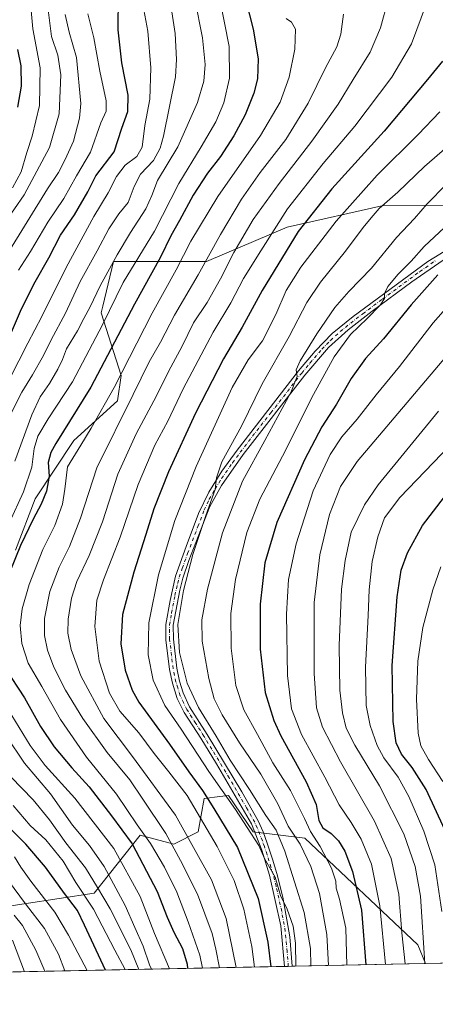
# Model space of a CAD drawing. Units: metres. Extents: x 637407 to 640847, y 4766827 to 4769195.
# Drawn here: x 638100 to 638268, y 4766827 to 4767225 of the extents above; entities that cross this region are included whole.
import ezdxf

# ---------------------------------------------------------------- set-up
doc = ezdxf.new("R2010")
doc.units = ezdxf.units.M
doc.header["$MEASUREMENT"] = 0
doc.linetypes.add('DGN Style 4', pattern=[2.6384748266838614, 1.318413404963828, -0.6592067024819142, 0.001648016756204785, -0.6592067024819142])
for name, color, linetype, lineweight in [('Arbolado forestal CxS', 92, 'Continuous', 0), ('Camino Cxs', 7, 'Continuous', 0), ('Camino eje', 30, 'DGN Style 4', 13), ('Comarca CxS', 21, 'Continuous', 0), ('Comunidad Autónoma CxS', 142, 'Continuous', 0), ('Curva de nivel maestra', 30, 'Continuous', 30), ('Curva de nivel normal', 30, 'Continuous', 0), ('Espacio natural protegido CxS', 121, 'Continuous', 0), ('Matorral CxS', 135, 'Continuous', 0), ('Municipio CxS', 4, 'Continuous', 0), ('Provincia CxS', 1, 'Continuous', 0)]:
    doc.layers.add(name, color=color, linetype=linetype, lineweight=lineweight)

# ---------------------------------------------------------------- blocks, each defined once
blk = doc.blocks.new('*U5')
at = {"layer": 'Matorral CxS', "color": 135, "linetype": 'Continuous', "lineweight": 0}
for points in [[(638501.4919999996, 4766848.528999999, 1213.378500000006), (638264.1781000001, 4766843.7072, 1163.928700000004), (638261.1720000004, 4766851.227499999, 1162.549499999994), (638215.5229000002, 4766894.4385, 1141.564799999993), (638194.5499, 4766896.908299999, 1129.929799999998), (638184.6799999997, 4766911.723900001, 1130.494500000001), (638181.0891000006, 4766911.274900001, 1128.369500000001), (638174.8088999996, 4766910.4891, 1123.600000000006), (638172.3417999997, 4766896.909299999, 1117.335800000001), (638162.4715999998, 4766891.971700001, 1109.895199999999), (638148.9005000005, 4766895.676100001, 1103.482499999998), (638130.3931, 4766872.220699999, 1082.966700000004), (638073.6403000001, 4766863.580499999, 1046.761199999994)], [(638098.5632999997, 4767010.906300001, 1097.940100000007), (638106.4713000003, 4767031.679300001, 1097.091799999995), (638122.1259000005, 4767055.162900001, 1101.916200000007), (638139.7933, 4767071.282299999, 1105.665399999998), (638141.2094000002, 4767081.5253, 1103.753899999996), (638133.1634999998, 4767106.855900001, 1091.561700000006), (638133.7903000005, 4767109.4901, 1091.381500000003), (638138.1058999998, 4767127.628900001, 1088.422999999995), (638175.6714000005, 4767127.627499999, 1108.545100000003), (638208.2937000003, 4767141.475500001, 1121.108200000002), (638247.8359000003, 4767150.3761, 1133.900500000003), (638273.3541000001, 4767150.2599, 1141.618400000007), (638288.3674999997, 4767161.2555, 1142.163199999995), (638302.2027000004, 4767180.642300001, 1140.964699999997), (638327.9055000005, 4767208.338500001, 1140.630099999995), (638351.6305999998, 4767221.196900001, 1142.742499999993), (638350.6429000003, 4767237.0241, 1138.428899999999)]]:
    blk.add_polyline3d(points, dxfattribs=at)
blk = doc.blocks.new('*U12')
at = {"layer": 'Arbolado forestal CxS', "color": 92, "linetype": 'Continuous', "lineweight": 0}
blk.add_polyline3d([(638350.6429000003, 4767237.0241, 1138.428899999999), (638351.6305999998, 4767221.196900001, 1142.742499999993), (638327.9055000005, 4767208.338500001, 1140.630099999995), (638302.2027000004, 4767180.642300001, 1140.964699999997), (638288.3674999997, 4767161.2555, 1142.163199999995), (638273.3541000001, 4767150.2599, 1141.618400000007), (638247.8359000003, 4767150.3761, 1133.900500000003), (638208.2937000003, 4767141.475500001, 1121.108200000002), (638175.6714000005, 4767127.627499999, 1108.545100000003), (638138.1058999998, 4767127.628900001, 1088.422999999995), (638133.7903000005, 4767109.4901, 1091.381500000003), (638133.1634999998, 4767106.855900001, 1091.561700000006), (638141.2094000002, 4767081.5253, 1103.753899999996), (638139.7933, 4767071.282299999, 1105.665399999998), (638122.1259000005, 4767055.162900001, 1101.916200000007), (638106.4713000003, 4767031.679300001, 1097.091799999995), (638098.5632999997, 4767010.906300001, 1097.940100000007)], dxfattribs=at)
blk.add_polyline3d([(638215.5229000002, 4766894.4385, 1141.564799999993), (638261.1720000004, 4766851.227499999, 1162.549499999994), (638264.1781000001, 4766843.7072, 1163.928700000004), (637994.3263999998, 4766838.224300001, 994.3243999999978), (638000.8475000003, 4766840.1273, 993.6003000000056), (638026.7569000004, 4766857.409499999, 1018.778399999996), (638036.6272999998, 4766873.4583, 1031.215400000001), (638047.7311000006, 4766872.2237, 1035.492599999998), (638053.8991, 4766857.408500001, 1032.627600000007), (638073.6403000001, 4766863.580499999, 1046.761199999994), (638130.3931, 4766872.220699999, 1082.966700000004), (638148.9005000005, 4766895.676100001, 1103.482499999998), (638162.4715999998, 4766891.971700001, 1109.895199999999), (638172.3417999997, 4766896.909299999, 1117.335800000001), (638174.8088999996, 4766910.4891, 1123.600000000006), (638181.0891000006, 4766911.274900001, 1128.369500000001), (638184.6799999997, 4766911.723900001, 1130.494500000001), (638194.5499, 4766896.908299999, 1129.929799999998)], close=True, dxfattribs=at)

msp = doc.modelspace()

# ---------------------------------------------------------------- linework, layer by layer
at = {"layer": 'Arbolado forestal CxS', "color": 92, "linetype": 'Continuous', "lineweight": 0, "extrusion": (-0.548572879950215, -0.01114591990949681, 0.8360284467962188), "elevation": -402292.1990276717, "flags": 128}
msp.add_lwpolyline([(-4752894.487623053, 615090.5793229155), (-4752894.487623054, 615026.1087631348)], dxfattribs=at)
at = {"layer": 'Arbolado forestal CxS', "color": 92, "linetype": 'Continuous', "lineweight": 0, "extrusion": (-0.5300256166227154, -0.01076911679966285, 0.847913245472121), "elevation": -388644.8730254819, "flags": 128}
msp.add_lwpolyline([(-4752894.431140476, 623736.5840450501), (-4752894.431140476, 623485.4408501122)], dxfattribs=at)
at = {"layer": 'Arbolado forestal CxS', "color": 92, "linetype": 'Continuous', "lineweight": 0, "extrusion": (-0.3604196011258935, -0.007321821802917431, 0.9327615461894525), "elevation": -263872.7117722349, "flags": 128}
msp.add_lwpolyline([(-4752896.921688735, 685887.718091468), (-4752896.921688735, 685886.0553729204)], dxfattribs=at)
at = {"layer": 'Arbolado forestal CxS', "color": 92, "linetype": 'Continuous', "lineweight": 0, "extrusion": (-0.309236349793461, -0.00629003905032747, 0.9509644133063875), "elevation": -226268.231395285, "flags": 128}
msp.add_lwpolyline([(-4752877.938779491, 699325.4784868936), (-4752877.938779491, 699323.8910329635)], dxfattribs=at)
at = {"layer": 'Arbolado forestal CxS', "color": 92, "linetype": 'Continuous', "lineweight": 0}
for points in [[(638350.6429000003, 4767237.0241, 1138.428899999999), (638351.6305999998, 4767221.196900001, 1142.742499999993), (638327.9055000005, 4767208.338500001, 1140.630099999995), (638302.2027000004, 4767180.642300001, 1140.964699999997), (638288.3674999997, 4767161.2555, 1142.163199999995), (638273.3541000001, 4767150.2599, 1141.618400000007), (638247.8359000003, 4767150.3761, 1133.900500000003), (638208.2937000003, 4767141.475500001, 1121.108200000002), (638175.6714000005, 4767127.627499999, 1108.545100000003), (638138.1058999998, 4767127.628900001, 1088.422999999995), (638133.7903000005, 4767109.4901, 1091.381500000003), (638133.1634999998, 4767106.855900001, 1091.561700000006), (638141.2094000002, 4767081.5253, 1103.753899999996), (638139.7933, 4767071.282299999, 1105.665399999998), (638122.1259000005, 4767055.162900001, 1101.916200000007), (638106.4713000003, 4767031.679300001, 1097.091799999995), (638098.5632999997, 4767010.906300001, 1097.940100000007)], [(638264.1781000001, 4766843.7073, 1163.928700000004), (638261.1720000004, 4766851.227499999, 1162.549499999994), (638215.5229000002, 4766894.4385, 1141.564799999993), (638194.5499, 4766896.908299999, 1129.929799999998), (638184.6799999997, 4766911.723900001, 1130.494500000001), (638181.0891000006, 4766911.274900001, 1128.369500000001), (638174.8088999996, 4766910.4891, 1123.600000000006), (638172.3417999997, 4766896.909299999, 1117.335800000001), (638162.4715999998, 4766891.971700001, 1109.895199999999), (638148.9005000005, 4766895.676100001, 1103.482499999998), (638130.3931, 4766872.220699999, 1082.966700000004), (638073.6403000001, 4766863.580499999, 1046.761199999994), (638053.8991, 4766857.408500001, 1032.627600000007), (638047.7311000006, 4766872.2237, 1035.492599999998), (638036.6272999998, 4766873.4583, 1031.215400000001), (638026.7569000004, 4766857.409499999, 1018.778399999996), (638000.8475000003, 4766840.1273, 993.6003000000056), (637994.3267999999, 4766838.224400001, 994.3245000000024)]]:
    msp.add_polyline3d(points, dxfattribs=at)
at = {"layer": 'Camino Cxs', "color": 7, "linetype": 'Continuous', "lineweight": 0, "extrusion": (-0.7417381148670532, -0.01507765273938427, 0.6705201215037032), "elevation": -544487.4569683968, "flags": 128}
msp.add_lwpolyline([(-4752887.558755456, 493655.1906785329), (-4752887.558755456, 493650.626263506)], dxfattribs=at)
at = {"layer": 'Camino Cxs', "color": 7, "linetype": 'Continuous', "lineweight": 0}
for points in [[(638271.3201000001, 4767128.1501, 1149.250400000004), (638258.7100999998, 4767119.420100001, 1147.953299999994), (638242.7500999998, 4767107.5601, 1145.1973), (638232.9700999996, 4767099.9901, 1144.581399999995), (638225.0301000001, 4767092.850099999, 1143.250799999995), (638215.4700999996, 4767081.690099999, 1142.124899999995), (638190.5500999996, 4767049.5701, 1137.810700000002), (638181.7401000002, 4767036.9801, 1136.450700000001), (638177.0201000003, 4767028.5101, 1135.883700000006), (638168.6501000002, 4767006.6601, 1135.253800000006), (638166.1401000004, 4766999.520099999, 1135.194399999993), (638164.9001000002, 4766994.6801, 1136.040699999998), (638162.2801000001, 4766980.540100001, 1134.652900000001), (638162.3400999998, 4766974.870100001, 1134.702900000004), (638163.7001, 4766963.1601, 1134.917300000001), (638164.8501000004, 4766957.940099999, 1134.665900000007), (638166.3101000005, 4766953.1501, 1134.371700000003), (638168.8800999997, 4766947.520099999, 1134.360400000005), (638175.9901000002, 4766936.390100001, 1134.604600000006), (638190.0500999996, 4766913.090100001, 1134.176800000001), (638196.5701000001, 4766901.4801, 1134.319499999998), (638198.6101000002, 4766896.9901, 1134.3318), (638200.2600999996, 4766892.360099999, 1140.128700000001), (638202.4001000002, 4766885.880100001, 1141.696100000001), (638204.1001000004, 4766880.190099999, 1143.060899999997), (638206.5601000005, 4766870.5001, 1146.176399999997), (638209.4001000002, 4766854.520099999, 1132.4807), (638210.2899000002, 4766842.612299999, 1148.717199999999), (638207.2301000003, 4766842.550100001, 1145.330900000001), (638205.7301000003, 4766859.020099999, 1134.830700000006), (638201.2001, 4766879.420100001, 1138.179499999998), (638198.0301000001, 4766889.600099999, 1142.384900000005), (638193.8601000002, 4766900.170100001, 1132.955499999997), (638179.7701000003, 4766924.450099999, 1134.437399999995), (638173.4501, 4766934.800100001, 1134.569900000002), (638166.7301000003, 4766945.2601, 1133.052599999996), (638163.9401000004, 4766950.9101, 1133.436000000002), (638161.9501, 4766957.1601, 1133.536300000007), (638160.7401000002, 4766962.6601, 1133.884600000005), (638159.3400999998, 4766974.6801, 1133.823300000004), (638159.2801000001, 4766980.790100001, 1133.743300000002), (638161.0100999996, 4766990.4901, 1134.322199999995), (638163.2600999996, 4767000.370100001, 1133.958799999993), (638167.5601000005, 4767012.380100001, 1134.061700000006), (638172.5301000001, 4767025.7501, 1134.660499999998), (638176.7301000003, 4767034.390100001, 1134.692200000005), (638181.9801000003, 4767042.8101, 1135.535499999998), (638188.1501000002, 4767051.370100001, 1136.460200000001), (638212.9600999998, 4767083.340100001, 1140.475999999995), (638219.6101000002, 4767091.3301, 1141.517099999998), (638226.5701000001, 4767098.5101, 1142.506899999993), (638235.0401, 4767105.4301, 1143.892099999998), (638265.1601, 4767127.670100001, 1148.573799999998), (638274.2500999998, 4767133.200099999, 1149.873600000006)], [(638207.2301000003, 4766842.550100001, 1145.330900000001), (638205.7301000003, 4766859.020099999, 1134.830700000006), (638201.2001, 4766879.420100001, 1138.179499999998), (638198.0301000001, 4766889.600099999, 1142.384900000005), (638193.8601000002, 4766900.170100001, 1132.955499999997), (638179.7701000003, 4766924.450099999, 1134.437399999995), (638173.4501, 4766934.800100001, 1134.569900000002), (638166.7301000003, 4766945.2601, 1133.052599999996), (638163.9401000004, 4766950.9101, 1133.436000000002), (638161.9501, 4766957.1601, 1133.536300000007), (638160.7401000002, 4766962.6601, 1133.884600000005), (638159.3400999998, 4766974.6801, 1133.823300000004), (638159.2801000001, 4766980.790100001, 1133.743300000002), (638161.0100999996, 4766990.4901, 1134.322199999995), (638163.2600999996, 4767000.370100001, 1133.958799999993), (638167.5601000005, 4767012.380100001, 1134.061700000006), (638172.5301000001, 4767025.7501, 1134.660499999998), (638176.7301000003, 4767034.390100001, 1134.692200000005), (638181.9801000003, 4767042.8101, 1135.535499999998), (638188.1501000002, 4767051.370100001, 1136.460200000001), (638212.9600999998, 4767083.340100001, 1140.475999999995), (638219.6101000002, 4767091.3301, 1141.517099999998), (638226.5701000001, 4767098.5101, 1142.506899999993), (638235.0401, 4767105.4301, 1143.892099999998), (638265.1601, 4767127.670100001, 1148.573799999998), (638274.2500999998, 4767133.200099999, 1149.873600000006)], [(638271.3201000001, 4767128.1501, 1149.250400000004), (638258.7100999998, 4767119.420100001, 1147.953299999994), (638242.7500999998, 4767107.5601, 1145.1973), (638232.9700999996, 4767099.9901, 1144.581399999995), (638225.0301000001, 4767092.850099999, 1143.250799999995), (638215.4700999996, 4767081.690099999, 1142.124899999995), (638190.5500999996, 4767049.5701, 1137.810700000002), (638181.7401000002, 4767036.9801, 1136.450700000001), (638177.0201000003, 4767028.5101, 1135.883700000006), (638168.6501000002, 4767006.6601, 1135.253800000006), (638166.1401000004, 4766999.520099999, 1135.194399999993), (638164.9001000002, 4766994.6801, 1136.040699999998), (638162.2801000001, 4766980.540100001, 1134.652900000001), (638162.3400999998, 4766974.870100001, 1134.702900000004), (638163.7001, 4766963.1601, 1134.917300000001), (638164.8501000004, 4766957.940099999, 1134.665900000007), (638166.3101000005, 4766953.1501, 1134.371700000003), (638168.8800999997, 4766947.520099999, 1134.360400000005), (638175.9901000002, 4766936.390100001, 1134.604600000006), (638190.0500999996, 4766913.090100001, 1134.176800000001), (638196.5701000001, 4766901.4801, 1134.319499999998), (638198.6101000002, 4766896.9901, 1134.3318), (638200.2600999996, 4766892.360099999, 1140.128700000001), (638202.4001000002, 4766885.880100001, 1141.696100000001), (638204.1001000004, 4766880.190099999, 1143.060899999997), (638206.5601000005, 4766870.5001, 1146.176399999997), (638209.4001000002, 4766854.520099999, 1132.4807), (638210.29, 4766842.612299999, 1148.717199999999)]]:
    msp.add_polyline3d(points, dxfattribs=at)
at = {"layer": 'Camino eje', "color": 30, "linetype": 'DGN Style 4', "lineweight": 13}
msp.add_polyline3d([(638208.7807, 4766842.581599999, 1147.040299999993), (638208.3151000004, 4766848.5351, 1138.779599999994), (638207.5651000004, 4766856.770099999, 1131.141300000003), (638206.1451000003, 4766864.7601, 1142.600900000005), (638203.8800999997, 4766874.960100001, 1138.993199999997), (638202.6501000002, 4766879.8051, 1139.580000000002), (638201.8000999996, 4766882.6501, 1143.580799999996), (638200.2150999998, 4766887.7401, 1142.042100000006), (638199.1451000003, 4766890.9801, 1141.137400000007), (638198.3201000001, 4766893.295100001, 1139.475399999996), (638196.2351000002, 4766898.5801, 1133.005300000004), (638195.2150999998, 4766900.825099999, 1133.620500000005), (638191.9550999999, 4766906.630100001, 1133.245999999999), (638184.9101, 4766918.770099999, 1134.327000000005), (638177.8800999997, 4766930.420100001, 1135.055600000007), (638174.7200999996, 4766935.595100001, 1134.476200000005), (638171.3601000002, 4766940.825099999, 1133.479300000006), (638167.8051000005, 4766946.390100001, 1133.6633), (638166.4101, 4766949.215100001, 1133.760299999994), (638165.1250999998, 4766952.030099999, 1133.903099999996), (638164.1300999997, 4766955.155099999, 1134.062699999995), (638163.4001000002, 4766957.550100001, 1134.089399999997), (638162.2200999996, 4766962.9101, 1134.361799999999), (638160.8400999998, 4766974.7751, 1134.264500000005), (638160.8101000005, 4766977.610099999, 1134.419699999999), (638160.7801000001, 4766980.665100001, 1134.200200000007), (638161.6451000003, 4766985.515100001, 1134.094700000001), (638162.9550999999, 4766992.585100001, 1136.044899999994), (638164.0800999999, 4766997.5251, 1134.867599999998), (638164.7001, 4766999.9451, 1134.581000000006), (638165.9550999999, 4767003.515100001, 1134.421900000001), (638168.1051000003, 4767009.520099999, 1134.638699999996), (638172.2901, 4767020.4451, 1135.054199999999), (638174.7751000002, 4767027.130100001, 1135.371199999994), (638176.8750999998, 4767031.450099999, 1135.215500000006), (638179.2351000002, 4767035.6851, 1135.622099999993), (638181.8601000002, 4767039.895099999, 1135.974400000006), (638186.2651000004, 4767046.190099999, 1136.695699999997), (638189.3501000004, 4767050.470100001, 1137.1005), (638201.7550999997, 4767066.4551, 1138.8033), (638214.2150999998, 4767082.515100001, 1141.312200000001), (638217.5401, 4767086.5101, 1141.722699999999), (638222.3201000001, 4767092.090100001, 1142.260999999999), (638225.8000999996, 4767095.6801, 1142.888500000001), (638229.7701000003, 4767099.2501, 1143.559299999994), (638234.0050999997, 4767102.710100001, 1144.181700000001), (638238.8951000003, 4767106.495100001, 1144.485700000005), (638246.8750999998, 4767112.425100001, 1145.306899999996), (638261.9351000005, 4767123.545100001, 1148.580000000002), (638268.2401000002, 4767127.9101, 1148.722399999999)], dxfattribs=at)
at = {"layer": 'Comarca CxS', "color": 21, "linetype": 'Continuous', "lineweight": 0, "flags": 128}
msp.add_lwpolyline([(640847.2200010773, 4766896.189982304), (637453.2200010513, 4766827.229982308), (637431.6721000003, 4767897.7109), (637431.3764000012, 4767912.402050002), (637431.1073999995, 4767925.768300002), (637430.7167999991, 4767945.1732), (637430.039776386, 4767978.805606197), (637429.8916999993, 4767986.163000002), (637425.1852000012, 4768219.97865), (637406.6500010535, 4769140.789982283), (638094.3282000015, 4769154.771299999), (638558.9652000011, 4769164.217800001), (639318.0022999997, 4769179.649800002), (639428.9509052695, 4769181.905418109), (639498.2936235667, 4769183.315206558)], dxfattribs=at)
at = {"layer": 'Comunidad Autónoma CxS', "color": 142, "linetype": 'Continuous', "lineweight": 0, "flags": 128}
msp.add_lwpolyline([(640847.2200010773, 4766896.189982304), (637453.2200010513, 4766827.229982308), (637431.6721000003, 4767897.7109), (637431.3764000012, 4767912.402050002), (637431.1073999995, 4767925.768300002), (637430.7167999991, 4767945.1732), (637430.039776386, 4767978.805606197), (637429.8916999993, 4767986.163000002), (637425.1852000012, 4768219.97865), (637406.6500010535, 4769140.789982283), (638094.3282000015, 4769154.771299999), (638558.9652000011, 4769164.217800001), (639318.0022999997, 4769179.649800002), (639428.9509052695, 4769181.905418109), (639498.2936235667, 4769183.315206558)], dxfattribs=at)
at = {"layer": 'Curva de nivel maestra', "color": 30, "linetype": 'Continuous', "lineweight": 30, "flags": 128}
for points, elevation in [([(638190.3399999999, 4767238.5001), (638194.6600000003, 4767221.610099999), (638196.6200000001, 4767209.5801), (638196.3899999997, 4767201.5001), (638194.9199999999, 4767195.620100001), (638191.3799999999, 4767186.9301), (638186.7800000003, 4767178.420100001), (638181.3600000005, 4767170.0701), (638176.1299999999, 4767163.270099999), (638170.3099999997, 4767154.4901), (638164.7999999998, 4767144.2501), (638161.2599999999, 4767138.020099999), (638157.1299999999, 4767129.380100001), (638146.6399999997, 4767110.420100001), (638128.9800000006, 4767076.7601), (638114.8300000001, 4767053.9801), (638112.7699999996, 4767050.360099999), (638111.75, 4767046.360099999), (638112.1200000001, 4767040.7501), (638111.0599999997, 4767034.780099999), (638108.9600000001, 4767029.470100001), (638105.6799999997, 4767023.370100001), (638100.6100000005, 4767012.7601), (638096.2199999997, 4767002.1801)], 1100), ([(638094.4400000004, 4767093.390100001), (638100.9800000006, 4767108.4101), (638106.4800000006, 4767119.420100001), (638111.9800000006, 4767129.040100001), (638116.6600000003, 4767138.2401), (638122.3200000003, 4767146.540100001), (638127.7300000006, 4767155.840100001), (638130.9600000001, 4767162.270099999), (638138.4000000004, 4767171.9301), (638141.4600000001, 4767181.5801), (638143.8899999997, 4767188.2601), (638144.0300000003, 4767194.8101), (638141.5199999996, 4767207.9801), (638140.0099999999, 4767221.270099999), (638140.1600000003, 4767235.220100001)], 1075), ([(638099.4100000003, 4767213.350099999), (638100.6299999999, 4767206.7601), (638100.7599999999, 4767198.460100001), (638099.3600000005, 4767190.0701)], 1050), ([(638271.1799999997, 4767208.590100001), (638265.0499999998, 4767201.2601), (638247.54, 4767180.2601), (638226.3899999997, 4767156.9301), (638212.7800000003, 4767139.6801), (638198.2699999996, 4767115.940099999), (638190.2000000002, 4767101.030099999), (638182.6600000003, 4767088.280099999), (638171.2999999998, 4767066.280099999), (638160.3099999997, 4767042.610099999), (638154.4199999999, 4767027.610099999), (638151.2199999997, 4767017.270099999), (638146.2999999998, 4767002.030099999), (638141.8399999999, 4766984.8101), (638141.0999999996, 4766973.040100001), (638142.8700000001, 4766962.380100001), (638145.7300000006, 4766954.290100001), (638148.4500000002, 4766949.390100001), (638160.8200000003, 4766932.460100001), (638168.6399999997, 4766921.290100001), (638174.1200000001, 4766913.6501), (638178.6299999999, 4766906.450099999), (638188.2199999997, 4766890.620100001), (638196.5599999997, 4766870.040100001), (638200.4699999997, 4766852.300100001), (638201.6781000001, 4766842.4375)], 1125), ([(638269.2800000003, 4767122.270099999), (638258.4400000004, 4767110.100099999), (638247.2400000002, 4767096.280099999), (638240, 4767088.340100001), (638234.2300000006, 4767080.3301), (638228.2999999998, 4767069.960100001), (638222.3899999997, 4767060.7501), (638215.3300000001, 4767047.370100001), (638204.2000000002, 4767022.040100001), (638199.2999999998, 4767005.7301), (638197.3799999999, 4766989.0801), (638197.3899999997, 4766970.8101), (638199.4299999997, 4766953.270099999), (638202.9699999997, 4766941.940099999), (638205.7400000002, 4766935.8301), (638215.9600000001, 4766917.2501), (638220.0199999996, 4766907.9901), (638221.2000000002, 4766901.5601), (638222.79, 4766898.620100001), (638226.1100000005, 4766896.340100001), (638229.0499999998, 4766893.350099999), (638231.5999999996, 4766889.220100001), (638234.75, 4766880.9001), (638238.3399999999, 4766865.290100001), (638240.1792000001, 4766843.219799999)], 1150), ([(638272, 4766897.780099999), (638264.4800000006, 4766914.030099999), (638258.8700000001, 4766922.9301), (638254.4800000006, 4766928.4001), (638252.4500000002, 4766933.0101), (638251.2300000006, 4766941.640100001), (638250.7199999997, 4766964.290100001), (638252.8399999999, 4766992.0001), (638254.4500000002, 4767002.8301), (638256.9699999997, 4767009.790100001), (638262.9699999997, 4767020.870100001), (638271.9600000001, 4767032.420100001)], 1175), ([(638094.2800000003, 4766963.350099999), (638102.1100000005, 4766951.210100001), (638108.6299999999, 4766939.5601), (638114.1600000003, 4766931.380100001), (638121.3600000005, 4766922.800100001), (638128.3499999996, 4766915.140100001), (638137.3200000003, 4766903.4301), (638145.75, 4766892.0701), (638155.8300000001, 4766872.8201), (638159.8099999997, 4766862.4801), (638162.5, 4766856.450099999), (638166.0800000001, 4766849.840100001), (638167.8899999997, 4766843.5101), (638168.0175999999, 4766841.753599999)], 1100), ([(638134.9471000005, 4766841.081700001), (638126.4800000006, 4766859.2601), (638123.5499999998, 4766865.210100001), (638118.3899999997, 4766872.040100001), (638110.6200000001, 4766882.630100001), (638102.7100000001, 4766891.9801), (638096.9900000002, 4766897.610099999)], 1075), ([(638134.9472000003, 4766841.081499999), (638134.9471000005, 4766841.081700001)], 1075), ([(638168.0175999999, 4766841.753599999), (638168.0175999999, 4766841.7534)], 1100), ([(638201.6781000001, 4766842.4375), (638201.6781000001, 4766842.4373)], 1125)]:
    msp.add_lwpolyline(points, dxfattribs=dict(at, elevation=elevation))
at = {"layer": 'Curva de nivel normal', "color": 30, "linetype": 'Continuous', "lineweight": 0, "flags": 128}
for points, elevation in [([(638094.2199999997, 4767143.27), (638102, 4767154.52), (638112.3200000003, 4767173.710000001), (638116.1299999999, 4767187.359999999), (638116.8899999997, 4767203.130000001), (638115.6600000003, 4767211.060000001), (638113.0700000003, 4767218.59), (638111.5099999999, 4767231.59), (638110.1699999999, 4767260.82), (638108.1100000005, 4767278.680000001), (638107.29, 4767287.26), (638106.2000000002, 4767293.25), (638105.0800000001, 4767301.039999999), (638102.6799999997, 4767309.970000001), (638097.1200000001, 4767325.810000001)], 1060), ([(638099.9800000006, 4767279.880000001), (638102.6600000003, 4767257.77), (638104.4600000001, 4767242.699999999), (638104.5099999999, 4767233.699999999), (638105.5999999996, 4767221.75), (638108.5, 4767205.9), (638108.2800000003, 4767190.75), (638105.29, 4767178.26), (638103.0499999998, 4767171.680000001), (638100.8499999996, 4767163.91), (638097.3799999999, 4767157.449999999)], 1055), ([(638096.2000000002, 4767080.279999999), (638103.4800000006, 4767094.609999999), (638109.1799999997, 4767105.32), (638119.0099999999, 4767125.140000001), (638130.1799999997, 4767145.76), (638136.0300000003, 4767155.350000001), (638139.3899999997, 4767162.039999999), (638142.8700000001, 4767166.539999999), (638147.5899999999, 4767170.01), (638149.7300000006, 4767173.869999999), (638150.7999999998, 4767182.600000001), (638152.7999999998, 4767193.26), (638153.2300000006, 4767205.99), (638151.9800000006, 4767220.76), (638147.1799999997, 4767246.800000001)], 1080), ([(638098.2100000001, 4767046.869999999), (638105.1399999997, 4767065.619999999), (638108.4400000004, 4767072.850000001), (638112.2199999997, 4767078.24), (638115.6799999997, 4767084.07), (638117.4800000006, 4767087.939999999), (638119.2000000002, 4767092.24), (638123.5700000003, 4767099.539999999), (638126.0899999999, 4767104.560000001), (638128.75, 4767109.27), (638132.75, 4767117.779999999), (638139.5599999997, 4767130.34), (638144.9500000002, 4767139.380000001), (638151.2199999997, 4767148.92), (638153.6500000004, 4767154.24), (638155.9000000004, 4767160.300000001), (638164.1799999997, 4767173.960000001), (638172.1500000004, 4767191.92), (638174.7100000001, 4767200.59), (638175.1399999997, 4767207.26), (638174.0599999997, 4767218.060000001), (638171.0099999999, 4767233.810000001)], 1090), ([(638187.6958999997, 4766842.153200001), (638183.7300000006, 4766861.890000001), (638177.7800000003, 4766877.52), (638163.2000000002, 4766903.75), (638145.8799999999, 4766927.5), (638134.2100000001, 4766942.82), (638124.9800000006, 4766960.060000001), (638121.0599999997, 4766970.699999999), (638119.7400000002, 4766977.380000001), (638119.7800000003, 4766982.930000001), (638121.1900000004, 4766991.529999999), (638123.3600000005, 4766998.15), (638128.3200000003, 4767008.67), (638133.6699999999, 4767022.279999999), (638139.9400000004, 4767041.609999999), (638147.2400000002, 4767057.939999999), (638154.4900000002, 4767071.279999999), (638161.3099999997, 4767084.939999999), (638165.9500000002, 4767093.4), (638170.5199999996, 4767102.77), (638175.9800000006, 4767111.060000001), (638181.4500000002, 4767120.600000001), (638186.7699999996, 4767131.27), (638194.5999999996, 4767144.58), (638205.0599999997, 4767159.17), (638218.3300000001, 4767176.24), (638228.9100000003, 4767191.24), (638235, 4767201.16), (638241.9299999997, 4767212.199999999), (638246, 4767222.140000001), (638249.1200000001, 4767233.560000001)], 1115), ([(638094.0999999996, 4767060.82), (638101.0999999996, 4767074.75), (638105.4000000004, 4767081.720000001), (638109.8499999996, 4767089.609999999), (638112.9800000006, 4767095.939999999), (638118.6900000004, 4767106.76), (638124.7199999997, 4767119.550000001), (638131.5199999996, 4767131.859999999), (638136.2800000003, 4767140.84), (638140.3399999999, 4767146.939999999), (638144.1299999999, 4767151.41), (638146.4600000001, 4767157.930000001), (638149.0899999999, 4767162.930000001), (638154.25, 4767168.51), (638156.9699999997, 4767173.49), (638158.4199999999, 4767178.279999999), (638163.1600000003, 4767202.32), (638163.6399999997, 4767209.300000001), (638163.0300000003, 4767219.789999999), (638161.4800000006, 4767230.300000001)], 1085), ([(638181.25, 4767232.960000001), (638184.8799999999, 4767214.529999999), (638184.9900000002, 4767201.689999999), (638182.7199999997, 4767191.74), (638179.4400000004, 4767184.029999999), (638173.5700000003, 4767173.91), (638164.5800000001, 4767159.17), (638154.7300000006, 4767139.930000001), (638142.0700000003, 4767119.050000001), (638133.7199999997, 4767102.050000001), (638121.5899999999, 4767078.939999999), (638111.7000000002, 4767063.939999999), (638107.5499999998, 4767056.939999999), (638106.1100000005, 4767051.939999999), (638105.1399999997, 4767044.41), (638101.7100000001, 4767034.460000001), (638096.0199999996, 4767021.779999999)], 1095), ([(638264.7000000002, 4767231.92), (638258.54, 4767215.59), (638250.6699999999, 4767202.189999999), (638235.6399999997, 4767182.32), (638222.8600000005, 4767167.199999999), (638208.4600000001, 4767148.930000001), (638197.7400000002, 4767131.960000001), (638190.6799999997, 4767120.699999999), (638185.5199999996, 4767110.960000001), (638178.4199999999, 4767098.980000001), (638166.2800000003, 4767076.119999999), (638160.1299999999, 4767062.99), (638154.8600000005, 4767053.279999999), (638148.0800000001, 4767037.41), (638140.9000000004, 4767016.140000001), (638134.0599999997, 4766998.939999999), (638131.4600000001, 4766990.67), (638130.6399999997, 4766979.949999999), (638132.4100000003, 4766966.050000001), (638136.54, 4766952.99), (638140.6600000003, 4766945.730000001), (638148.3600000005, 4766936.949999999), (638154.5300000003, 4766928.66), (638160.4800000006, 4766921.220000001), (638167.9000000004, 4766911.720000001), (638180.0199999996, 4766891.060000001), (638186.8600000005, 4766877.230000001), (638190.7699999996, 4766865.699999999), (638194.0099999999, 4766850.630000001), (638195.0769999997, 4766842.303200001)], 1120), ([(638095.0099999999, 4767130.32), (638111.5300000003, 4767157.029999999), (638115.9500000002, 4767163.59), (638118.5599999997, 4767168.9), (638121.9800000006, 4767176.279999999), (638124.3799999999, 4767185.550000001), (638124.9600000001, 4767191.5), (638123.1399999997, 4767210.16), (638120.1600000003, 4767220.289999999), (638118.5999999996, 4767227.539999999)], 1065), ([(638099.79, 4767124.060000001), (638104.6100000005, 4767131.710000001), (638111.6500000004, 4767143.57), (638118.0300000003, 4767153.029999999), (638123.25, 4767162.289999999), (638128.7999999998, 4767171.789999999), (638133.0599999997, 4767183.680000001), (638135.2400000002, 4767188.449999999), (638135.2400000002, 4767192.58), (638132.5599999997, 4767204.58), (638130.1399999997, 4767218), (638127.7599999999, 4767227.710000001)], 1070), ([(638207.9500000002, 4767225.9), (638210.1299999999, 4767224.430000001), (638211.7100000001, 4767221.5), (638211.4400000004, 4767213.439999999), (638209.1399999997, 4767202.100000001), (638205.5700000003, 4767192.08), (638197.5800000001, 4767178.57), (638180.3399999999, 4767153.83), (638169.4199999999, 4767135.84), (638163.5199999996, 4767124.230000001), (638153.79, 4767106.680000001), (638138.4400000004, 4767076.609999999), (638129.0999999996, 4767060.189999999), (638124.8899999997, 4767053.279999999), (638119.4900000002, 4767044.529999999), (638118.4699999997, 4767035.560000001), (638117.5800000001, 4767029.42), (638114.4600000001, 4767020.9), (638109.5899999999, 4767011.119999999), (638104.0300000003, 4766996.960000001), (638101.25, 4766987.119999999), (638100.4600000001, 4766980.380000001), (638101.1100000005, 4766973.09), (638103.6299999999, 4766965.16), (638109.1799999997, 4766955.730000001), (638116.75, 4766942.359999999), (638127.2699999996, 4766927.130000001), (638139.3799999999, 4766912.140000001), (638147.6699999999, 4766899.859999999), (638153.0800000001, 4766892.279999999), (638158.8200000003, 4766882.710000001), (638163.7599999999, 4766872.630000001), (638168.3200000003, 4766860.609999999), (638173.0499999998, 4766847.15), (638174.1009999998, 4766841.877)], 1105), ([(638231.1399999997, 4767227.58), (638230.0899999999, 4767219.529999999), (638228.3799999999, 4767214.470000001), (638223.8799999999, 4767205.92), (638216.8300000001, 4767191.619999999), (638207.8099999997, 4767176.960000001), (638197.4699999997, 4767163.539999999), (638189.8399999999, 4767152.810000001), (638181.3399999999, 4767138.49), (638172.3499999996, 4767122.27), (638162.8200000003, 4767105.939999999), (638157.0999999996, 4767095.039999999), (638152.5599999997, 4767086.980000001), (638146.1399999997, 4767073.77), (638131.4699999997, 4767044.220000001), (638124.8399999999, 4767023.880000001), (638120.3899999997, 4767012.390000001), (638116.1500000004, 4767003.99), (638112.4600000001, 4766994.100000001), (638110.2400000002, 4766983.210000001), (638110.2000000002, 4766976.350000001), (638111.4900000002, 4766970.480000001), (638114.0899999999, 4766963.57), (638118.6799999997, 4766954.32), (638125.7100000001, 4766942.810000001), (638135.5800000001, 4766929.08), (638144.7100000001, 4766917.949999999), (638149.9800000006, 4766910.24), (638159.3399999999, 4766896.289999999), (638165.2000000002, 4766885.430000001), (638172.0800000001, 4766871.74), (638178.0800000001, 4766855.869999999), (638179.4600000001, 4766849.59), (638180.9705999997, 4766842.016600001)], 1110), ([(638270.0800000001, 4767188.08), (638261.2199999997, 4767178.92), (638244.7599999999, 4767162.529999999), (638228.1799999997, 4767143.92), (638213.7999999998, 4767125.27), (638207.9199999999, 4767115.91), (638203.7999999998, 4767106.16), (638198.3799999999, 4767095.58), (638192.6399999997, 4767087.789999999), (638186.1699999999, 4767076.65), (638171.5099999999, 4767044.680000001), (638162.9400000004, 4767022.880000001), (638156.3099999997, 4767000.84), (638152.4000000004, 4766981.439999999), (638152.1600000003, 4766968.58), (638154.2400000002, 4766958.310000001), (638158.9000000004, 4766948.029999999), (638165.4800000006, 4766938.550000001), (638176.6699999999, 4766921.390000001), (638187.5, 4766906.07), (638196.8200000003, 4766891.480000001), (638199.2199999997, 4766886.220000001), (638203.4400000004, 4766878.58), (638205.6900000004, 4766871.199999999), (638208.29, 4766865.66), (638210.7699999996, 4766858.82), (638211.6799999997, 4766851.91), (638211.8958000002, 4766842.644900001)], 1130), ([(638272.9900000002, 4767174.039999999), (638263.8899999997, 4767166.029999999), (638253.0099999999, 4767155.619999999), (638245.4699999997, 4767149.02), (638242.2400000002, 4767145.289999999), (638239.0199999996, 4767141.359999999), (638231.9699999997, 4767131.779999999), (638221.8300000001, 4767119.310000001), (638216.3300000001, 4767111.07), (638209.2000000002, 4767097.24), (638198.2000000002, 4767078.180000001), (638189.8200000003, 4767060.980000001), (638181.9800000006, 4767046.529999999), (638179.7599999999, 4767040.060000001), (638179.2800000003, 4767035.380000001), (638175.4800000006, 4767024.890000001), (638170.2000000002, 4767009.189999999), (638166.3799999999, 4766994.51), (638164.2000000002, 4766980.779999999), (638164.79, 4766969.449999999), (638167.8799999999, 4766957.109999999), (638172.5499999998, 4766947.189999999), (638179.6900000004, 4766935.66), (638185.2400000002, 4766925.890000001), (638193.1500000004, 4766914.130000001), (638199.7699999996, 4766903.529999999), (638203.8700000001, 4766897.600000001), (638207.4100000003, 4766889.17), (638215.2300000006, 4766864.4), (638217.7199999997, 4766849.779999999), (638217.9508999997, 4766842.767899999)], 1135), ([(638272.5599999997, 4767158.710000001), (638264.9500000002, 4767150.91), (638259.7800000003, 4767145.01), (638252.54, 4767137.27), (638242.4400000004, 4767124.859999999), (638233.2999999998, 4767115.539999999), (638227.6299999999, 4767108.939999999), (638220.2999999998, 4767098.359999999), (638213.5300000003, 4767087.470000001), (638211.9500000002, 4767083.75), (638212.4299999997, 4767081.08), (638209.8700000001, 4767074.59), (638199.2599999999, 4767055.16), (638190.2400000002, 4767038.82), (638182.2100000001, 4767017.9), (638176.1799999997, 4766995.140000001), (638173.7800000003, 4766982.710000001), (638174.04, 4766974.140000001), (638176.6500000004, 4766958.949999999), (638178.8600000005, 4766950.76), (638182.0300000003, 4766944.26), (638189.0099999999, 4766932.99), (638197.7000000002, 4766920.359999999), (638204.5899999999, 4766908.25), (638208.7800000003, 4766899.210000001), (638213.5800000001, 4766891.970000001), (638217.9199999999, 4766882.91), (638221.4500000002, 4766872.060000001), (638224.3700000001, 4766855.430000001), (638225.0762, 4766842.912699999)], 1140), ([(638232.4971000003, 4766843.0635), (638231.9900000002, 4766857.970000001), (638229.4699999997, 4766869.789999999), (638228.1600000003, 4766874.16), (638228.0300000003, 4766877.029999999), (638226.2999999998, 4766882.300000001), (638221.6699999999, 4766891), (638217.7199999997, 4766897.050000001), (638215.3200000003, 4766902.32), (638209.6399999997, 4766913.630000001), (638202.5999999996, 4766924.92), (638196.3700000001, 4766936.359999999), (638190.7999999998, 4766946.26), (638187.5499999998, 4766956.130000001), (638185.7400000002, 4766971.199999999), (638185.5700000003, 4766985.220000001), (638187.4900000002, 4766999.050000001), (638192.0999999996, 4767018.02), (638197.2999999998, 4767031.52), (638206.4000000004, 4767048.939999999), (638218.9199999999, 4767073.810000001), (638227.3300000001, 4767089.060000001), (638233.9900000002, 4767098.140000001), (638240.7000000002, 4767104.600000001), (638245.9500000002, 4767109.930000001), (638247.6600000003, 4767112.600000001), (638247.6699999999, 4767114.66), (638248.9600000001, 4767117.529999999), (638253.1699999999, 4767122.449999999), (638258.4100000003, 4767127.75), (638263.6600000003, 4767133.720000001), (638282.1500000004, 4767150.930000001)], 1145), ([(638248.1259000005, 4766843.380999999), (638245.7999999998, 4766867.100000001), (638242.3600000005, 4766883.930000001), (638238.25, 4766893.960000001), (638234.2400000002, 4766900.77), (638229.3200000003, 4766907.939999999), (638223.5099999999, 4766919.130000001), (638214.1799999997, 4766936.33), (638210.1500000004, 4766946.77), (638208.4900000002, 4766960.24), (638208.0199999996, 4766984.949999999), (638208.8600000005, 4766999.08), (638211.9299999997, 4767013.439999999), (638218.8200000003, 4767034.810000001), (638225.6900000004, 4767049.57), (638230.4500000002, 4767056.75), (638236.5899999999, 4767063.800000001), (638244.2999999998, 4767073.74), (638253.7199999997, 4767085.17), (638267.3200000003, 4767102.789999999), (638276.4400000004, 4767113.140000001)], 1155), ([(638256.0476000002, 4766843.541999999), (638254.6799999997, 4766856.130000001), (638253.4800000006, 4766871.75), (638250.4199999999, 4766886.17), (638243.6900000004, 4766901.289999999), (638229.9199999999, 4766925.24), (638222.6299999999, 4766939.279999999), (638220.2400000002, 4766947.100000001), (638219.2000000002, 4766961.01), (638219.29, 4766989.65), (638221.5599999997, 4767009.039999999), (638225.4000000004, 4767025.279999999), (638229.8600000005, 4767036.640000001), (638236.6500000004, 4767046.720000001), (638248.6500000004, 4767060.930000001), (638272.5, 4767089.119999999)], 1160), ([(638264.0256000003, 4766843.704100001), (638262.1799999997, 4766871), (638260.0499999998, 4766882.939999999), (638255.5099999999, 4766896.220000001), (638245.7100000001, 4766915.640000001), (638235.7300000006, 4766932.07), (638232.2400000002, 4766938.960000001), (638230.6600000003, 4766945.130000001), (638229.6200000001, 4766954.33), (638229.3099999997, 4766972.27), (638230.2599999999, 4766995.130000001), (638231.7400000002, 4767006.720000001), (638234.1600000003, 4767018.140000001), (638239.5899999999, 4767029.15), (638245.1600000003, 4767037.230000001), (638269.4800000006, 4767067.08)], 1165), ([(638270.8899999997, 4766864.779999999), (638268, 4766883.609999999), (638263.6100000005, 4766897.310000001), (638257.5599999997, 4766911.220000001), (638253.1600000003, 4766919.07), (638247.3600000005, 4766926.9), (638244.6500000004, 4766931.869999999), (638241.8600000005, 4766939.930000001), (638240.2599999999, 4766948.050000001), (638239.9400000004, 4766963.59), (638241.1100000005, 4766984.430000001), (638241.4900000002, 4766994.810000001), (638242.7100000001, 4767006.279999999), (638244.9400000004, 4767016.32), (638247.7000000002, 4767023.939999999), (638253.8499999996, 4767032.140000001), (638274.2599999999, 4767053.4)], 1170), ([(638271.29, 4766917.279999999), (638265.5199999996, 4766926.17), (638262.3399999999, 4766931.800000001), (638261.3399999999, 4766936.9), (638260.6299999999, 4766950.619999999), (638261.1299999999, 4766965.949999999), (638263.2000000002, 4766979.619999999), (638267.1699999999, 4766994.9), (638270.4400000004, 4767004.09)], 1180), ([(638095.5300000003, 4766946.49), (638104.5099999999, 4766931.82), (638110.4900000002, 4766923.810000001), (638122.5599999997, 4766910.539999999), (638138.2300000006, 4766890.220000001), (638148.9000000004, 4766870.890000001), (638154.7100000001, 4766855.859999999), (638160.7980000004, 4766841.606699999)], 1095), ([(638153.5591000002, 4766841.459600001), (638152.7300000006, 4766843.220000001), (638150.0700000003, 4766850.689999999), (638146.7999999998, 4766858.310000001), (638142.8600000005, 4766867.119999999), (638134.3600000005, 4766883.01), (638128.4199999999, 4766891.480000001), (638121.5599999997, 4766899.720000001), (638112.6900000004, 4766912.300000001), (638102.2199999997, 4766924.689999999), (638094.7300000006, 4766935.859999999)], 1090), ([(638148.3838000001, 4766841.3544), (638145.0999999996, 4766849.300000001), (638136.7999999998, 4766865.869999999), (638131.7100000001, 4766874.480000001), (638126.7699999996, 4766882.42), (638118.8499999996, 4766892.5), (638112.2400000002, 4766901.890000001), (638105.6500000004, 4766909.850000001), (638096.6900000004, 4766919.199999999)], 1085), ([(638142.8313999996, 4766841.241599999), (638138.7000000002, 4766849.16), (638130.0599999997, 4766865.75), (638122.8600000005, 4766876.51), (638117.8499999996, 4766885.17), (638110.8600000005, 4766893.789999999), (638104.4400000004, 4766899.539999999), (638097.5499999998, 4766907.59)], 1080), ([(638127.5378999999, 4766840.9309), (638119.9900000002, 4766855.140000001), (638114.5, 4766864.49), (638104.7800000003, 4766877.039999999), (638100.7400000002, 4766882.730000001), (638098.0700000003, 4766886.859999999)], 1070), ([(638118.5065000001, 4766840.747500001), (638115.9699999997, 4766847.439999999), (638110.2699999996, 4766857.91), (638102.5800000001, 4766867.800000001), (638093.4600000001, 4766880.289999999)], 1065), ([(638110.3586999997, 4766840.581900001), (638106.7300000006, 4766849.15), (638101.4299999997, 4766859.100000001), (638097.9400000004, 4766863.25)], 1060), ([(638097.2999999998, 4766853.109999999), (638102.1627000002, 4766840.4154)], 1055)]:
    msp.add_lwpolyline(points, dxfattribs=dict(at, elevation=elevation))
at = {"layer": 'Espacio natural protegido CxS', "color": 121, "linetype": 'Continuous', "lineweight": 0, "flags": 128}
msp.add_lwpolyline([(640847.2200010773, 4766896.189982304), (637453.2200010513, 4766827.229982308), (637431.6721000003, 4767897.7109), (637433.1829499997, 4767898.816100001), (637431.3764000012, 4767912.402050002), (637431.1073999995, 4767925.768300002), (637434.1413000012, 4767925.2152), (637438.9294000001, 4767936.2541), (637430.7167999991, 4767945.1732), (637430.039776386, 4767978.805606197)], dxfattribs=at)
msp.add_lwpolyline([(640847.2200010773, 4766896.189982304), (637453.2200010513, 4766827.229982308), (637431.6721000003, 4767897.7109), (637433.1829499997, 4767898.816100001), (637431.3764000012, 4767912.402050002), (637431.1073999995, 4767925.768300002), (637434.1413000012, 4767925.2152), (637438.9294000001, 4767936.2541), (637430.7167999991, 4767945.1732), (637430.039776386, 4767978.805606197)], dxfattribs=at)
at = {"layer": 'Matorral CxS', "color": 135, "linetype": 'Continuous', "lineweight": 0, "extrusion": (-0.4163824774179639, -0.008460175631097723, 0.909150184473154), "elevation": -305032.1687010049, "flags": 128}
msp.add_lwpolyline([(-4752894.303758672, 668830.8613674819), (-4752894.303758671, 668679.7125708808)], dxfattribs=at)
at = {"layer": 'Matorral CxS', "color": 135, "linetype": 'Continuous', "lineweight": 0}
for points in [[(638350.6429000003, 4767237.0241, 1138.428899999999), (638351.6305999998, 4767221.196900001, 1142.742499999993), (638327.9055000005, 4767208.338500001, 1140.630099999995), (638302.2027000004, 4767180.642300001, 1140.964699999997), (638288.3674999997, 4767161.2555, 1142.163199999995), (638273.3541000001, 4767150.2599, 1141.618400000007), (638247.8359000003, 4767150.3761, 1133.900500000003), (638208.2937000003, 4767141.475500001, 1121.108200000002), (638175.6714000005, 4767127.627499999, 1108.545100000003), (638138.1058999998, 4767127.628900001, 1088.422999999995), (638133.7903000005, 4767109.4901, 1091.381500000003), (638133.1634999998, 4767106.855900001, 1091.561700000006), (638141.2094000002, 4767081.5253, 1103.753899999996), (638139.7933, 4767071.282299999, 1105.665399999998), (638122.1259000005, 4767055.162900001, 1101.916200000007), (638106.4713000003, 4767031.679300001, 1097.091799999995), (638098.5632999997, 4767010.906300001, 1097.940100000007)], [(638264.1781000001, 4766843.7073, 1163.928700000004), (638261.1720000004, 4766851.227499999, 1162.549499999994), (638215.5229000002, 4766894.4385, 1141.564799999993), (638194.5499, 4766896.908299999, 1129.929799999998), (638184.6799999997, 4766911.723900001, 1130.494500000001), (638181.0891000006, 4766911.274900001, 1128.369500000001), (638174.8088999996, 4766910.4891, 1123.600000000006), (638172.3417999997, 4766896.909299999, 1117.335800000001), (638162.4715999998, 4766891.971700001, 1109.895199999999), (638148.9005000005, 4766895.676100001, 1103.482499999998), (638130.3931, 4766872.220699999, 1082.966700000004), (638073.6403000001, 4766863.580499999, 1046.761199999994), (638053.8991, 4766857.408500001, 1032.627600000007), (638047.7311000006, 4766872.2237, 1035.492599999998), (638036.6272999998, 4766873.4583, 1031.215400000001), (638026.7569000004, 4766857.409499999, 1018.778399999996), (638000.8475000003, 4766840.1273, 993.6003000000056), (637994.3267999999, 4766838.224400001, 994.3245000000024)]]:
    msp.add_polyline3d(points, dxfattribs=at)
at = {"layer": 'Municipio CxS', "color": 4, "linetype": 'Continuous', "lineweight": 0, "flags": 128}
msp.add_lwpolyline([(640847.2200010773, 4766896.189982304), (637453.2200010513, 4766827.229982308), (637431.6721000003, 4767897.7109), (637431.3764000012, 4767912.402050002), (637431.1073999995, 4767925.768300002), (637430.7167999991, 4767945.1732), (637430.039776386, 4767978.805606197), (637429.8916999993, 4767986.163000002), (637425.1852000012, 4768219.97865), (637406.6500010535, 4769140.789982283), (638094.3282000015, 4769154.771299999), (638558.9652000011, 4769164.217800001), (639318.0022999997, 4769179.649800002), (639428.9509052695, 4769181.905418109), (639498.2936235667, 4769183.315206558)], dxfattribs=at)
at = {"layer": 'Provincia CxS', "color": 1, "linetype": 'Continuous', "lineweight": 0, "flags": 128}
msp.add_lwpolyline([(640847.2200010773, 4766896.189982304), (637453.2200010513, 4766827.229982308), (637431.6721000003, 4767897.7109), (637431.3764000012, 4767912.402050002), (637431.1073999995, 4767925.768300002), (637430.7167999991, 4767945.1732), (637430.039776386, 4767978.805606197), (637429.8916999993, 4767986.163000002), (637425.1852000012, 4768219.97865), (637406.6500010535, 4769140.789982283), (638094.3282000015, 4769154.771299999), (638558.9652000011, 4769164.217800001), (639318.0022999997, 4769179.649800002), (639428.9509052695, 4769181.905418109), (639498.2936235667, 4769183.315206558)], dxfattribs=at)

# ---------------------------------------------------------------- block references
at = {"layer": 'Arbolado forestal CxS', "color": 92, "linetype": 'Continuous', "lineweight": 0}
msp.add_blockref('*U12', (0, 0), dxfattribs=at)
at = {"layer": 'Matorral CxS', "color": 135, "linetype": 'Continuous', "lineweight": 0}
msp.add_blockref('*U5', (0, 0), dxfattribs=at)

doc.saveas('drawing.dxf')
